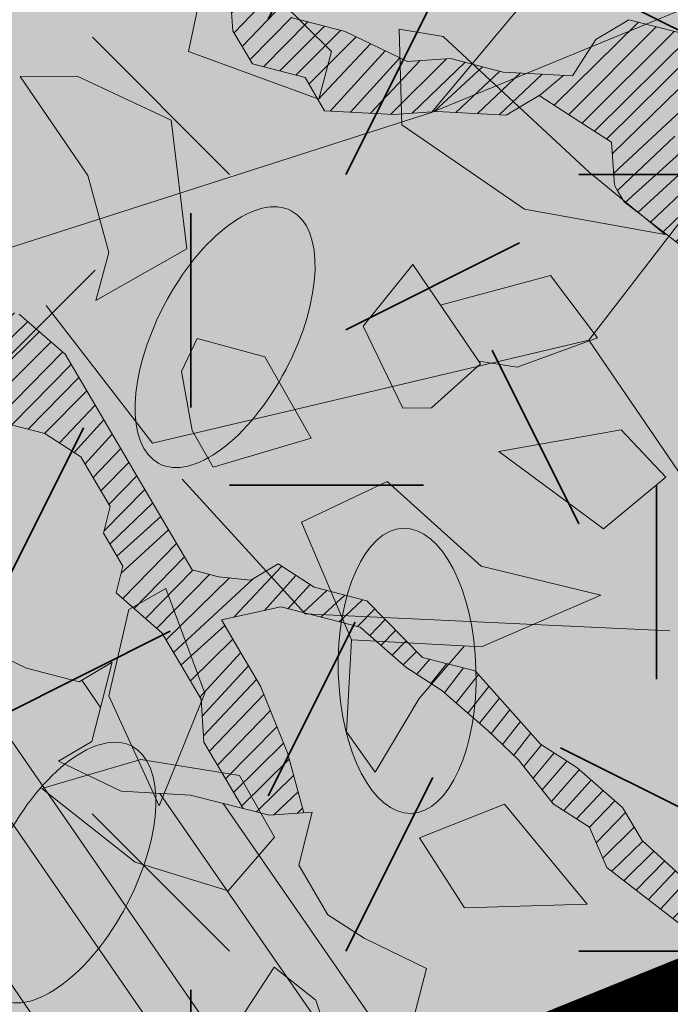
# Model space of a CAD drawing. Units: metres. Extents: x 1408927 to 1409331, y 5218507 to 5218651.
# Drawn here: x 1408968 to 1408969, y 5218632 to 5218633 of the extents above; entities that cross this region are included whole.
import ezdxf

# ---------------------------------------------------------------- set-up
doc = ezdxf.new("R2010")
doc.units = ezdxf.units.M
doc.header["$LTSCALE"] = 2
doc.layers.get('0').update_dxf_attribs({"lineweight": 9})
for name, color, linetype, lineweight in [('Compo-arbre', 3, 'Continuous', 9), ('Compo-bordure-T2', 7, 'Continuous', 9), ('Compo-hachure-enrobés', 7, 'Continuous', 35), ('Compo-végétation-hachures-Haie-massifs arbustif', 7, 'Continuous', 35)]:
    doc.layers.add(name, color=color, linetype=linetype, lineweight=lineweight)
doc.layers.add('Compo-arbre-ombre', color=7, linetype='Continuous', lineweight=9, transparency=0.8)
pattern_1 = [(224.6884901299329, (3531539.570837682, 13036609.79097645), (0.0167461858586218, -0.01692927687287604), [])]

# ---------------------------------------------------------------- blocks, each defined once
blk = doc.blocks.new('A$C4E85681A')
h = blk.add_hatch(color=1)
h.dxf.hatch_style = 1
edge = h.paths.add_edge_path()
edge.add_ellipse((2.586698151798146, 4.830798418712448), major_axis=(0.2279588134809372, 0.1145552497374027), ratio=0.4829147838084784, start_angle=0, end_angle=360, ccw=False)
h = blk.add_hatch(color=1)
h.dxf.hatch_style = 1
edge = h.paths.add_edge_path()
edge.add_ellipse((3.172524072928354, 4.430975398048759), major_axis=(0.2548754148957698, -0.01125383346897337), ratio=0.4829147838084785, start_angle=0, end_angle=360, ccw=False)
h = blk.add_hatch(color=1)
h.dxf.hatch_style = 1
edge = h.paths.add_edge_path()
edge.add_ellipse((2.184637713051075, 4.282633355319831), major_axis=(0.2548754148957698, -0.01125383346897337), ratio=0.4829147838084785, start_angle=0, end_angle=360, ccw=False)
at = {"color": 68}
for p, q in [((2.827654242800236, 5.299740390727038), (2.728883241317817, 5.089568653146671)), ((2.926749083631648, 5.103493745159085), (2.827654242800236, 5.299740390727038)), ((2.033600158752279, 4.994683723853541), (2.076994631534717, 5.102846066461098)), ((2.076994631534717, 5.102846066461098), (2.207825728580247, 5.040992750778514)), ((2.728883241317817, 5.089568653146671), (2.847732282445804, 4.977520238350735)), ((2.847732282445804, 4.977520238350735), (2.926749083631648, 5.103493745159085)), ((2.360677901365989, 4.87130093183805), (2.31695958923433, 5.087301777703487)), ((2.31695958923433, 5.087301777703487), (2.491508998411064, 4.932830408171867)), ((3.320213892815218, 5.056537039536579), (3.189382795769916, 4.932830408171867)), ((2.161840541004722, 4.813009848996899), (2.207825728580247, 5.040992750778514)), ((2.161840541004722, 4.813009848996899), (2.033600158752279, 4.994683723853541)), ((2.491508998411064, 4.932830408171867), (2.578621783325161, 4.716829562307339)), ((3.189382795769916, 4.932830408171867), (3.167361720029248, 4.840212354323285)), ((1.641106867616372, 4.747594300473338), (1.684501340398583, 4.917609958762569)), ((1.684501340398583, 4.917609958762569), (1.749916888921462, 4.670520535382366)), ((2.502843375630391, 4.904980224147494), (2.622340095456821, 4.87130093183805)), ((1.837353513184325, 4.763138589231403), (1.902769061707204, 4.886521381247348)), ((1.902769061707204, 4.886521381247348), (2.011579083012066, 4.778682877989468)), ((2.295262352843338, 4.654976246624756), (2.360677901365989, 4.87130093183805)), ((2.774868428893342, 4.855756643080895), (2.622340095456821, 4.87130093183805)), ((2.731473956110904, 4.778682877989468), (2.774868428893342, 4.855756643080895)), ((3.167361720029248, 4.840212354323285), (3.276495580683559, 4.824991904913986)), ((2.030685604610426, 4.711648132720711), (2.011579083012066, 4.778682877989468)), ((2.578621783325161, 4.716829562307339), (2.731473956110904, 4.778682877989468)), ((1.968184610229855, 4.608667219700237), (1.837353513184325, 4.763138589231403)), ((1.531973006962062, 4.407886823244553), (1.641106867616372, 4.747594300473338)), ((2.033600158752279, 4.716829562307339), (1.924466298098196, 4.531593454609265)), ((2.142410180057595, 4.670520535382366), (2.033600158752279, 4.716829562307339)), ((2.578621783325161, 4.716829562307339), (2.42609344988864, 4.546813904018109)), ((1.749916888921462, 4.670520535382366), (1.706522416139251, 4.407886823244553)), ((2.164431255798036, 4.624211508458302), (2.142410180057595, 4.670520535382366)), ((2.42609344988864, 4.546813904018109), (2.295262352843338, 4.654976246624756)), ((2.164431255798036, 4.624211508458302), (2.062098021475094, 4.498238001649952))]:
    blk.add_line(p, q, dxfattribs=at)
at = {"color": 32, "linetype": 'Continuous'}
for p, q in [((2.571801654524961, 4.622379399780129), (2.322558323401381, 5.225828160027504)), ((1.913372747705807, 4.873955221969936), (2.091308494791747, 5.175512995589543)), ((1.913372747705807, 4.873955221969936), (1.575161543039485, 4.949261362122797)), ((2.411526196944124, 4.245515486008571), (1.913372747705807, 4.873955221969936)), ((1.664129416582227, 4.446442930751346), (1.308257922410576, 4.773324893094014)), ((2.447179988963171, 4.320821626160523), (2.571801654524961, 4.622379399780129)), ((1.664129416582227, 4.446442930751346), (1.094668383306043, 4.59738842406523)), ((2.340551825915327, 3.717706078923129), (1.664129416582227, 4.446442930751346)), ((2.269244241877459, 3.968948688103865), (2.411526196944124, 4.245515486008571))]:
    blk.add_line(p, q, dxfattribs=at)
at = {"color": 68, "linetype": 'Continuous'}
for p, q in [((2.9569323699302, 4.742287622212189), (2.883358937427602, 4.638725018852256)), ((3.078888331415783, 4.707900039629294), (2.9569323699302, 4.742287622212189)), ((3.103279523713354, 4.535162415492323), (3.078888331415783, 4.707900039629294)), ((2.883358937427602, 4.638725018852256), (2.932541177633084, 4.466387250326534)), ((3.054497139118666, 4.328037208772457), (3.103279523713354, 4.535162415492323)), ((2.932541177633084, 4.466387250326534), (3.054497139118666, 4.328037208772457))]:
    blk.add_line(p, q, dxfattribs=at)
at = {"color": 60}
for p, q in [((2.062098021475094, 4.498238001649952), (1.924466298098196, 4.531593454609265)), ((1.749916888921462, 4.006649869682406), (1.728219652530015, 4.253739293062608)), ((2.070517844552342, 4.153672934183305), (1.874271198984388, 4.030290142168269)), ((1.874271198984388, 4.030290142168269), (1.874271198984388, 3.84505403446974)), ((1.91798951111582, 3.752435980621158), (2.02679953242091, 3.937672088318777)), ((1.874271198984388, 3.84505403446974), (1.91798951111582, 3.752435980621158))]:
    blk.add_line(p, q, dxfattribs=at)
at = {"color": 66}
for p, q in [((2.99378382889995, 4.531269615260044), (2.776487625638765, 4.520259077390165)), ((2.853885230079186, 4.366435386556532), (2.99378382889995, 4.531269615260044)), ((2.776487625638765, 4.520259077390165), (2.636589026818001, 4.37744592442732)), ((2.282956457576574, 4.498885680347939), (2.186128492189027, 4.361577796320034)), ((2.282956457576574, 4.498885680347939), (2.404072374148427, 4.361577796320034)), ((2.636589026818001, 4.37744592442732), (2.698766181849578, 4.33340377294644)), ((2.186128492189027, 4.361577796320034), (2.207825728580247, 4.238195004304998)), ((2.360677901365989, 4.300048319986672), (2.404072374148427, 4.361577796320034)), ((2.698766181849578, 4.33340377294644), (2.853885230079186, 4.366435386556532)), ((2.27324127710267, 4.238195004304998), (2.360677901365989, 4.300048319986672)), ((2.207825728580247, 4.238195004304998), (2.27324127710267, 4.238195004304998)), ((2.223046177988863, 4.045510591576658), (2.070517844552342, 4.153672934183305)), ((2.13593339307522, 4.030290142168269), (2.223046177988863, 4.045510591576658)), ((2.02679953242091, 3.937672088318777), (2.13593339307522, 4.030290142168269))]:
    blk.add_line(p, q, dxfattribs=at)
at = {"color": 62}
for p, q in [((1.553670243353281, 4.330813058153581), (1.531973006962062, 4.407886823244553)), ((1.706522416139251, 4.407886823244553), (1.553670243353281, 4.330813058153581)), ((1.728219652530015, 4.253739293062608), (1.641106867616372, 4.238195004304998)), ((1.641106867616372, 4.238195004304998), (1.597388555484713, 4.114812212289053)), ((1.553670243353281, 3.960340842757887), (1.749916888921462, 4.006649869682406))]:
    blk.add_line(p, q, dxfattribs=at)
at = {"color": 1, "extrusion": (0, 0, -1)}
blk.add_ellipse((2.586698151798146, 4.830798418712448), major_axis=(0.2279588134809358, 0.1145552497374019), ratio=0.4829147838084784, dxfattribs=at)
at = {"color": 1, "extrusion": (0, 0, -0.9999999999999998)}
for centre in [(3.172524072928354, 4.430975398048759), (2.184637713051075, 4.282633355319831)]:
    blk.add_ellipse(centre, major_axis=(0.2548754148957629, -0.01125383346897317), ratio=0.4829147838084785, dxfattribs=at)

msp = doc.modelspace()

# ---------------------------------------------------------------- hatches: boundary and pattern name
at = {"layer": 'Compo-arbre', "true_color": 0x946716}
h = msp.add_hatch(dxfattribs=at)
h.set_pattern_fill('ANSI31', color=44, scale=0.005, angle=-180.3115098700671, style=0)
h.set_pattern_definition(pattern_1)
h.paths.add_polyline_path([(1408968.380867285, 5218633.153120702), (1408968.487973936, 5218633.147381175), (1408968.554342455, 5218633.152112252), (1408968.661442582, 5218633.146372386), (1408968.712700549, 5218633.176780842), (1408968.768521231, 5218633.140682242), (1408968.824368469, 5218633.104536809), (1408968.828931186, 5218633.038029755), (1408968.833975678, 5218633.029453208), (1408968.844035222, 5218633.012352036), (1408968.970779182, 5218632.91447967), (1408969.000974529, 5218632.863182275), (1408969.056823206, 5218632.827034295), (1408969.090251922, 5218632.788603298), (1408969.142832703, 5218632.739637965), (1408969.198671204, 5218632.703484208), (1408969.243942588, 5218632.626558483), (1408969.314871821, 5218632.564786071), (1408969.33044556, 5218632.59707079), (1408969.29523451, 5218632.656918912), (1408969.24993426, 5218632.73389555), (1408969.194115027, 5218632.7699916), (1408969.123185211, 5218632.831765037), (1408969.09296609, 5218632.883116221), (1408969.047699796, 5218632.960044838), (1408968.991857072, 5218632.996194176), (1408968.976775944, 5218633.021819626), (1408968.931475116, 5218633.098797283), (1408968.916365989, 5218633.124472113), (1408968.952542825, 5218633.180506014), (1408968.978176899, 5218633.195713133), (1408969.070172975, 5218633.215650981), (1408969.141097699, 5218633.153874664), (1408969.19694638, 5218633.117726685), (1408969.2783946, 5218633.096834859), (1408969.310314515, 5218633.076169622), (1408969.314576528, 5218633.15287165), (1408969.284389111, 5218633.204175395), (1408969.162170496, 5218633.235586287), (1408969.080722277, 5218633.256478111), (1408968.973610538, 5218633.262214752), (1408968.932876073, 5218633.272690787), (1408968.851394759, 5218633.293629107), (1408968.800136796, 5218633.263220655), (1408968.763958514, 5218633.207189295), (1408968.656886397, 5218633.212879782), (1408968.575403649, 5218633.233820647), (1408968.509036551, 5218633.229087024), (1408968.412482849, 5218633.275659111), (1408968.331001537, 5218633.296597436), (1408968.28570071, 5218633.37357509), (1408968.225320197, 5218633.476175651), (1408968.342945252, 5218633.511317727), (1408968.419837295, 5218633.556933296), (1408968.526943943, 5218633.55119377), (1408968.578202159, 5218633.581602204), (1408968.603858892, 5218633.59675707), (1408968.624931692, 5218633.67846869), (1408968.768197361, 5218633.728818223), (1408969.018916225, 5218633.816889655), (1408968.947638422, 5218633.835204203), (1408968.917451841, 5218633.88650653), (1408968.763634645, 5218633.795325276), (1408968.646004491, 5218633.760180312), (1408968.569083011, 5218633.714616671), (1408968.5072721, 5218633.643375653), (1408968.364012953, 5218633.593026458), (1408968.272015447, 5218633.573091156), (1408968.220757482, 5218633.542682705), (1408968.175458097, 5218633.619657814), (1408968.089414069, 5218633.707103186), (1408968.044113242, 5218633.784080844), (1408967.973160527, 5218633.845906541), (1408967.932450413, 5218633.856327764), (1408967.982307418, 5218633.712842719), (1408968.057798505, 5218633.584564776), (1408968.072912722, 5218633.558892835), (1408968.143842532, 5218633.497119402), (1408968.158951661, 5218633.471444572), (1408968.219333617, 5218633.368841466), (1408968.234447835, 5218633.343169523), (1408968.239004017, 5218633.276662129), (1408968.269199366, 5218633.225364734), (1408968.35067703, 5218633.204420981)])
at = {"layer": 'Compo-arbre'}
h = msp.add_hatch(dxfattribs=at)
h.set_pattern_fill('ANSI32', color=92, scale=0.015, angle=-100.3115098700671, style=0)
h.set_pattern_definition([(304.6884901299329, (1408967.817476576, 5218633.799503508), (0.1762202499706799, 0.1219683202988428), []), (304.6884901299329, (1408967.799392592, 5218633.700107275), (0.1762202499706799, 0.1219683202988428), [])])
edge = h.paths.add_edge_path()
edge.add_line((1408965.905906201, 5218633.070104113), (1408965.844125835, 5218632.998880415))
edge.add_line((1408965.844125835, 5218632.998880415), (1408965.833588163, 5218632.958056512))
edge.add_line((1408965.833588163, 5218632.958056512), (1408965.863812952, 5218632.906707192))
edge.add_line((1408965.863812952, 5218632.906707192), (1408965.919637282, 5218632.870614025))
edge.add_line((1408965.919637282, 5218632.870614025), (1408965.842770696, 5218632.82501289))
edge.add_line((1408965.842770696, 5218632.82501289), (1408965.898595026, 5218632.788919723))
edge.add_line((1408965.898595026, 5218632.788919723), (1408965.888057354, 5218632.74809582))
edge.add_line((1408965.888057354, 5218632.74809582), (1408965.943906035, 5218632.71194784))
edge.add_line((1408965.943906035, 5218632.71194784), (1408965.933368362, 5218632.671123936))
edge.add_line((1408965.933368362, 5218632.671123936), (1408965.9635968, 5218632.619780048))
edge.add_line((1408965.9635968, 5218632.619780048), (1408965.912331198, 5218632.589432521))
edge.add_line((1408965.912331198, 5218632.589432521), (1408965.871621086, 5218632.599853743))
edge.add_line((1408965.871621086, 5218632.599853743), (1408965.830882976, 5218632.610324347))
edge.add_line((1408965.830882976, 5218632.610324347), (1408965.820354042, 5218632.569508762))
edge.add_line((1408965.820354042, 5218632.569508762), (1408965.84004625, 5218632.477338425))
edge.add_line((1408965.840046249, 5218632.477338425), (1408965.814422357, 5218632.462137084))
edge.add_line((1408965.814422357, 5218632.462137084), (1408965.788808647, 5218632.446941516))
edge.add_line((1408965.788808647, 5218632.446941516), (1408965.819009085, 5218632.39564701))
edge.add_line((1408965.819009085, 5218632.39564701), (1408965.834095304, 5218632.370024446))
edge.add_line((1408965.834095304, 5218632.370024446), (1408965.813047958, 5218632.288327258))
edge.add_line((1408965.813047958, 5218632.288327258), (1408965.879406313, 5218632.293052563))
edge.add_line((1408965.879406313, 5218632.293052563), (1408965.909606751, 5218632.241758055))
edge.add_line((1408965.909606751, 5218632.241758055), (1408965.92472097, 5218632.216086111))
edge.add_line((1408965.92472097, 5218632.216086111), (1408965.929302606, 5218632.149593149))
edge.add_line((1408965.929302606, 5218632.149593149), (1408965.959499397, 5218632.09829321))
edge.add_line((1408965.959499397, 5218632.09829321), (1408965.989699834, 5218632.046998704))
edge.add_line((1408965.989699834, 5218632.046998704), (1408966.040937437, 5218632.077395612))
edge.add_line((1408966.040937437, 5218632.077395612), (1408966.0363558, 5218632.143888573))
edge.add_line((1408966.0363558, 5218632.143888573), (1408966.077093911, 5218632.13341797))
edge.add_line((1408966.077093911, 5218632.13341797), (1408966.143445732, 5218632.138142933))
edge.add_line((1408966.143445732, 5218632.138142933), (1408966.173642522, 5218632.086842993))
edge.add_line((1408966.173642522, 5218632.086842993), (1408966.20384296, 5218632.035548487))
edge.add_line((1408966.20384296, 5218632.035548487), (1408966.234043398, 5218631.98425398))
edge.add_line((1408966.234043398, 5218631.98425398), (1408966.274776418, 5218631.97378049))
edge.add_line((1408966.274776418, 5218631.97378049), (1408966.330592009, 5218631.937679005))
edge.add_line((1408966.330592009, 5218631.937679005), (1408966.360792447, 5218631.886384496))
edge.add_line((1408966.360792447, 5218631.886384496), (1408966.324641064, 5218631.830365026))
edge.add_line((1408966.324641064, 5218631.830365026), (1408966.299022263, 5218631.815166572))
edge.add_line((1408966.299022263, 5218631.815166572), (1408966.262898879, 5218631.75909772))
edge.add_line((1408966.262898879, 5218631.75909772), (1408966.277985098, 5218631.733475156))
edge.add_line((1408966.277985098, 5218631.733475156), (1408966.348918556, 5218631.671707159))
edge.add_line((1408966.348918556, 5218631.671707159), (1408966.385071382, 5218631.727724086))
edge.add_line((1408966.385071382, 5218631.727724086), (1408966.380488302, 5218631.794219593))
edge.add_line((1408966.380488302, 5218631.794219593), (1408966.477036913, 5218631.747644617))
edge.add_line((1408966.477036913, 5218631.747644617), (1408966.487546587, 5218631.788517901))
edge.add_line((1408966.487546587, 5218631.788517901), (1408966.498074078, 5218631.829336032))
edge.add_line((1408966.498074078, 5218631.829336032), (1408966.508611751, 5218631.870159935))
edge.add_line((1408966.508611751, 5218631.870159935), (1408966.519121424, 5218631.911033221))
edge.add_line((1408966.519121424, 5218631.911033221), (1408966.555272807, 5218631.967052691))
edge.add_line((1408966.555272807, 5218631.967052691), (1408966.606510409, 5218631.9974496))
edge.add_line((1408966.606510409, 5218631.9974496), (1408966.64724852, 5218631.986978996))
edge.add_line((1408966.64724852, 5218631.986978996), (1408966.666935637, 5218631.894805772))
edge.add_line((1408966.666935637, 5218631.894805772), (1408966.656408146, 5218631.853987641))
edge.add_line((1408966.656408146, 5218631.853987641), (1408966.620245138, 5218631.797964943))
edge.add_line((1408966.620245138, 5218631.797964943), (1408966.660984692, 5218631.787491794))
edge.add_line((1408966.660984692, 5218631.787491794), (1408966.712222294, 5218631.817888702))
edge.add_line((1408966.712222294, 5218631.817888702), (1408966.768041534, 5218631.781792648))
edge.add_line((1408966.768041534, 5218631.781792648), (1408966.783150661, 5218631.756117817))
edge.add_line((1408966.783150661, 5218631.756117817), (1408966.838970766, 5218631.720020237))
edge.add_line((1408966.838970766, 5218631.720020237), (1408966.884286, 5218631.643052767))
edge.add_line((1408966.884286, 5218631.643052767), (1408966.817929088, 5218631.638324916))
edge.add_line((1408966.817929088, 5218631.638324916), (1408966.756153236, 5218631.567105124))
edge.add_line((1408966.756153236, 5218631.567105124), (1408966.760740541, 5218631.500614031))
edge.add_line((1408966.760740541, 5218631.500614031), (1408966.775826183, 5218631.474992487))
edge.add_line((1408966.775826183, 5218631.474992487), (1408966.84217349, 5218631.479713545))
edge.add_line((1408966.84217349, 5218631.479713545), (1408966.882907087, 5218631.469239037))
edge.add_line((1408966.882907087, 5218631.469239037), (1408966.913102723, 5218631.417941133))
edge.add_line((1408966.913102723, 5218631.417941133), (1408966.92360644, 5218631.45881306))
edge.add_line((1408966.923606439, 5218631.45881306), (1408966.934144689, 5218631.499635946))
edge.add_line((1408966.934144689, 5218631.499635946), (1408966.97029127, 5218631.555652021))
edge.add_line((1408966.97029127, 5218631.555652021), (1408966.955181277, 5218631.581328378))
edge.add_line((1408966.955181277, 5218631.581328378), (1408967.047181341, 5218631.601199871))
edge.add_line((1408967.047181341, 5218631.601199871), (1408967.072805233, 5218631.61640121))
edge.add_line((1408967.072805233, 5218631.61640121), (1408967.12862505, 5218631.580304138))
edge.add_line((1408967.12862505, 5218631.580304138), (1408967.158820685, 5218631.529006237))
edge.add_line((1408967.158820685, 5218631.529006237), (1408967.107577992, 5218631.498606442))
edge.add_line((1408967.107577992, 5218631.498606442), (1408967.112130764, 5218631.43216439))
edge.add_line((1408967.112130764, 5218631.43216439), (1408967.17847836, 5218631.43688494))
edge.add_line((1408967.17847836, 5218631.43688494), (1408967.193593156, 5218631.411211978))
edge.add_line((1408967.193593156, 5218631.411211978), (1408967.249412395, 5218631.375115924))
edge.add_line((1408967.249412395, 5218631.375115924), (1408967.315765082, 5218631.37983936))
edge.add_line((1408967.315765082, 5218631.37983936), (1408967.300649997, 5218631.405512832))
edge.add_line((1408967.300649997, 5218631.405512832), (1408967.311188247, 5218631.446335718))
edge.add_line((1408967.311188247, 5218631.446335718), (1408967.362425849, 5218631.476732625))
edge.add_line((1408967.362425849, 5218631.476732625), (1408967.388078606, 5218631.491883057))
edge.add_line((1408967.388078606, 5218631.491883057), (1408967.469511556, 5218631.470982572))
edge.add_line((1408967.469511556, 5218631.470982572), (1408967.505668607, 5218631.52700391))
edge.add_line((1408967.505668607, 5218631.52700391), (1408967.516206569, 5218631.567827307))
edge.add_line((1408967.516206569, 5218631.567827307), (1408967.572026385, 5218631.531730234))
edge.add_line((1408967.572026385, 5218631.531730234), (1408967.591684059, 5218631.439608938))
edge.add_line((1408967.591684059, 5218631.439608938), (1408967.525331373, 5218631.434885501))
edge.add_line((1408967.525331373, 5218631.434885501), (1408967.570641804, 5218631.357914636))
edge.add_line((1408967.570641804, 5218631.357914636), (1408967.575213259, 5218631.291415901))
edge.add_line((1408967.575213259, 5218631.291415901), (1408967.626455952, 5218631.321815696))
edge.add_line((1408967.626455952, 5218631.321815696), (1408967.667184747, 5218631.311337791))
edge.add_line((1408967.667184747, 5218631.311337791), (1408967.70789457, 5218631.300917079))
edge.add_line((1408967.70789457, 5218631.300917079), (1408967.703346889, 5218631.367362018))
edge.add_line((1408967.703346889, 5218631.367362018), (1408967.688226714, 5218631.393032603))
edge.add_line((1408967.688226714, 5218631.393032603), (1408967.724393658, 5218631.449060225))
edge.add_line((1408967.724393658, 5218631.449060225), (1408967.765122164, 5218631.438582829))
edge.add_line((1408967.765122164, 5218631.438582829), (1408967.831479653, 5218631.443309662))
edge.add_line((1408967.831479653, 5218631.443309662), (1408967.861675289, 5218631.392011759))
edge.add_line((1408967.861675289, 5218631.392011759), (1408967.814980276, 5218631.295167025))
edge.add_line((1408967.814980276, 5218631.295167025), (1408967.870789911, 5218631.259064181))
edge.add_line((1408967.870789911, 5218631.259064181), (1408967.92206656, 5218631.289415954))
edge.add_line((1408967.92206656, 5218631.289415954), (1408967.906956856, 5218631.315091802))
edge.add_line((1408967.906956856, 5218631.315091802), (1408967.958223034, 5218631.345438311))
edge.add_line((1408967.958223034, 5218631.345438311), (1408967.968732708, 5218631.386311596))
edge.add_line((1408967.968732708, 5218631.386311596), (1408967.97927038, 5218631.427135499))
edge.add_line((1408967.979270381, 5218631.427135499), (1408967.989808053, 5218631.467959403))
edge.add_line((1408967.989808053, 5218631.467959403), (1408968.025965104, 5218631.523980741))
edge.add_line((1408968.025965104, 5218631.523980741), (1408968.117946774, 5218631.543908405))
edge.add_line((1408968.117946774, 5218631.543908405), (1408968.133027325, 5218631.518283974))
edge.add_line((1408968.133027325, 5218631.518283974), (1408968.16322325, 5218631.466985562))
edge.add_line((1408968.16322325, 5218631.466985562), (1408968.127061108, 5218631.410961337))
edge.add_line((1408968.127061108, 5218631.410961337), (1408968.116552012, 5218631.370087033))
edge.add_line((1408968.116552012, 5218631.370087033), (1408968.157257032, 5218631.359662926))
edge.add_line((1408968.157257032, 5218631.359662926), (1408968.213105136, 5218631.323515963))
edge.add_line((1408968.213105136, 5218631.323515963), (1408968.26434783, 5218631.353915757))
edge.add_line((1408968.26434783, 5218631.353915757), (1408968.330700228, 5218631.358639703))
edge.add_line((1408968.330700228, 5218631.358639703), (1408968.341242991, 5218631.399466494))
edge.add_line((1408968.341242991, 5218631.399466494), (1408968.351752665, 5218631.440339778))
edge.add_line((1408968.351752665, 5218631.440339778), (1408968.418109577, 5218631.445067628))
edge.add_line((1408968.418109577, 5218631.445067628), (1408968.454266628, 5218631.501088968))
edge.add_line((1408968.454266628, 5218631.501088968), (1408968.520629497, 5218631.505818177))
edge.add_line((1408968.520629497, 5218631.505818177), (1408968.546248298, 5218631.521016631))
edge.add_line((1408968.546248298, 5218631.521016631), (1408968.602096402, 5218631.484869671))
edge.add_line((1408968.602096402, 5218631.484869671), (1408968.617177242, 5218631.459244729))
edge.add_line((1408968.617177242, 5218631.459244729), (1408968.647372877, 5218631.407946828))
edge.add_line((1408968.647372877, 5218631.407946828), (1408968.713725276, 5218631.412670773))
edge.add_line((1408968.713725276, 5218631.412670773), (1408968.764978151, 5218631.44307634))
edge.add_line((1408968.764978151, 5218631.44307634), (1408968.780087856, 5218631.417400492))
edge.add_line((1408968.780087856, 5218631.417400492), (1408968.846440542, 5218631.422123929))
edge.add_line((1408968.846440542, 5218631.422123929), (1408968.887178653, 5218631.411653325))
edge.add_line((1408968.887178653, 5218631.411653325), (1408968.867497494, 5218631.503827907))
edge.add_line((1408968.867497494, 5218631.503827907), (1408968.893149962, 5218631.518978848))
edge.add_line((1408968.893149962, 5218631.518978848), (1408968.948964687, 5218631.48287889))
edge.add_line((1408968.948964687, 5218631.48287889), (1408969.015327556, 5218631.487608099))
edge.add_line((1408969.015327556, 5218631.487608099), (1408969.056060576, 5218631.477134611))
edge.add_line((1408969.056060576, 5218631.477134611), (1408969.010760615, 5218631.554110739))
edge.add_line((1408969.010760615, 5218631.554110739), (1408969.036379416, 5218631.569309194))
edge.add_line((1408969.036379416, 5218631.569309194), (1408969.117851701, 5218631.548363063))
edge.add_line((1408969.117851701, 5218631.548363063), (1408969.143475593, 5218631.563564404))
edge.add_line((1408969.143475593, 5218631.563564404), (1408969.128365888, 5218631.589240252))
edge.add_line((1408969.128365888, 5218631.589240252), (1408969.138908651, 5218631.630067043))
edge.add_line((1408969.138908651, 5218631.630067043), (1408969.149457083, 5218631.670895701))
edge.add_line((1408969.149457083, 5218631.670895701), (1408969.267062645, 5218631.706024705))
edge.add_line((1408969.267062645, 5218631.706024705), (1408969.251976426, 5218631.731647268))
edge.add_line((1408969.251976426, 5218631.731647268), (1408969.196137926, 5218631.76780102))
edge.add_line((1408969.196137926, 5218631.76780102), (1408969.181057374, 5218631.793425452))
edge.add_line((1408969.181057374, 5218631.793425452), (1408969.247415152, 5218631.798151776))
edge.add_line((1408969.247415152, 5218631.798151776), (1408969.298668027, 5218631.828557342))
edge.add_line((1408969.298668027, 5218631.828557342), (1408969.334839774, 5218631.884588361))
edge.add_line((1408969.334839774, 5218631.884588361), (1408969.386121514, 5218631.914943019))
edge.add_line((1408969.386121514, 5218631.914943019), (1408969.279020535, 5218631.920684413))
edge.add_line((1408969.279020535, 5218631.920684413), (1408969.238286649, 5218631.931159431))
edge.add_line((1408969.238286649, 5218631.931159431), (1408969.156848031, 5218631.952058048))
edge.add_line((1408969.156848032, 5218631.952058048), (1408969.161404791, 5218631.885549636))
edge.add_line((1408969.161404791, 5218631.885549636), (1408969.125237558, 5218631.829522523))
edge.add_line((1408969.125237558, 5218631.829522523), (1408969.058880646, 5218631.824794672))
edge.add_line((1408969.058880646, 5218631.824794672), (1408969.048337306, 5218631.783968902))
edge.add_line((1408969.048337306, 5218631.783968902), (1408969.027280355, 5218631.702264922))
edge.add_line((1408969.027280355, 5218631.702264922), (1408969.016731923, 5218631.661436263))
edge.add_line((1408969.016731923, 5218631.661436263), (1408968.950374146, 5218631.65670994))
edge.add_line((1408968.950374146, 5218631.65670994), (1408968.879445201, 5218631.718481843))
edge.add_line((1408968.879445201, 5218631.718481843), (1408968.828197417, 5218631.688079162))
edge.add_line((1408968.828197417, 5218631.688079162), (1408968.832764358, 5218631.621576522))
edge.add_line((1408968.832764358, 5218631.621576522), (1408968.822221018, 5218631.58075075))
edge.add_line((1408968.822221018, 5218631.58075075), (1408968.75586324, 5218631.576024427))
edge.add_line((1408968.75586324, 5218631.576024427), (1408968.725672984, 5218631.627324707))
edge.add_line((1408968.725672984, 5218631.627324707), (1408968.706025491, 5218631.719451778))
edge.add_line((1408968.706025491, 5218631.719451778), (1408968.65017681, 5218631.755599758))
edge.add_line((1408968.65017681, 5218631.755599758), (1408968.614015245, 5218631.699574513))
edge.add_line((1408968.614015245, 5218631.699574513), (1408968.547652665, 5218631.694844795))
edge.add_line((1408968.547652665, 5218631.694844795), (1408968.51745703, 5218631.746142698))
edge.add_line((1408968.517457029, 5218631.746142698), (1408968.538548513, 5218631.827797636))
edge.add_line((1408968.538548513, 5218631.827797636), (1408968.44198972, 5218631.874366839))
edge.add_line((1408968.44198972, 5218631.874366839), (1408968.386146707, 5218631.910516688))
edge.add_line((1408968.386146707, 5218631.910516688), (1408968.340870231, 5218631.987439531))
edge.add_line((1408968.340870231, 5218631.987439531), (1408968.361927182, 5218632.069143509))
edge.add_line((1408968.361927182, 5218632.069143509), (1408968.29557027, 5218632.064415659))
edge.add_line((1408968.29557027, 5218632.064415659), (1408968.173392676, 5218632.095786408))
edge.add_line((1408968.173392676, 5218632.095786408), (1408968.066296788, 5218632.101530689))
edge.add_line((1408968.066296788, 5218632.101530689), (1408967.969738861, 5218632.148098364))
edge.add_line((1408967.969738861, 5218632.148098364), (1408968.021020312, 5218632.178453531))
edge.add_line((1408968.021020312, 5218632.178453531), (1408968.052620604, 5218632.300983284))
edge.add_line((1408968.052620604, 5218632.300983284), (1408968.001339152, 5218632.270628114))
edge.add_line((1408968.001339152, 5218632.270628114), (1408967.919895444, 5218632.291523846))
edge.add_line((1408967.919895444, 5218632.291523846), (1408967.82334741, 5218632.338097802))
edge.add_line((1408967.82334741, 5218632.338097802), (1408967.772065092, 5218632.307744162))
edge.add_line((1408967.772065092, 5218632.307744162), (1408967.726788617, 5218632.384667005))
edge.add_line((1408967.726788617, 5218632.384667005), (1408967.649888941, 5218632.339112364))
edge.add_line((1408967.649888941, 5218632.339112364), (1408967.594074793, 5218632.375211304))
edge.add_line((1408967.594074793, 5218632.375211304), (1408967.563878003, 5218632.426511244))
edge.add_line((1408967.563878003, 5218632.426511244), (1408967.527711347, 5218632.370483113))
edge.add_line((1408967.527711347, 5218632.370483113), (1408967.491549782, 5218632.314457868))
edge.add_line((1408967.491549782, 5218632.314457868), (1408967.435730543, 5218632.350553921))
edge.add_line((1408967.435730543, 5218632.350553921), (1408967.405505754, 5218632.401903242))
edge.add_line((1408967.405505754, 5218632.401903242), (1408967.400962298, 5218632.468352594))
edge.add_line((1408967.400962298, 5218632.468352594), (1408967.360224187, 5218632.478823198))
edge.add_line((1408967.360224187, 5218632.478823198), (1408967.293872367, 5218632.474098234))
edge.add_line((1408967.293872367, 5218632.474098234), (1408967.257704268, 5218632.418072649))
edge.add_line((1408967.257704268, 5218632.418072649), (1408967.206456484, 5218632.387669969))
edge.add_line((1408967.206456484, 5218632.387669969), (1408967.11447568, 5218632.367740778))
edge.add_line((1408967.11447568, 5218632.367740778), (1408967.063203544, 5218632.33739291))
edge.add_line((1408967.063203544, 5218632.33739291), (1408966.996851723, 5218632.332667946))
edge.add_line((1408966.996851723, 5218632.332667946), (1408966.977188958, 5218632.424786356))
edge.add_line((1408966.977188958, 5218632.424786356), (1408966.987703722, 5218632.465662528))
edge.add_line((1408966.987703722, 5218632.465662528), (1408966.942422156, 5218632.542582484))
edge.add_line((1408966.942422156, 5218632.542582484), (1408966.937849257, 5218632.609083764))
edge.add_line((1408966.937849257, 5218632.609083764), (1408966.918158493, 5218632.701251557))
edge.add_line((1408966.918158493, 5218632.701251557), (1408966.862344345, 5218632.737350496))
edge.add_line((1408966.862344345, 5218632.737350496), (1408966.811067119, 5218632.706999741))
edge.add_line((1408966.811067119, 5218632.706999741), (1408966.744710207, 5218632.702271891))
edge.add_line((1408966.744710207, 5218632.702271891), (1408966.678381294, 5218632.69749466))
edge.add_line((1408966.678381294, 5218632.69749466), (1408966.65272796, 5218632.682345246))
edge.add_line((1408966.65272796, 5218632.682345246), (1408966.560747156, 5218632.662416055))
edge.add_line((1408966.560747156, 5218632.662416055), (1408966.530551808, 5218632.713713448))
edge.add_line((1408966.530551808, 5218632.713713448), (1408966.504927916, 5218632.698512107))
edge.add_line((1408966.504927916, 5218632.698512107), (1408966.438569562, 5218632.693786804))
edge.add_line((1408966.438569562, 5218632.693786804), (1408966.37221265, 5218632.689058953))
edge.add_line((1408966.37221265, 5218632.689058953), (1408966.30128284, 5218632.750832382))
edge.add_line((1408966.30128284, 5218632.750832382), (1408966.277043528, 5218632.90944664))
edge.add_line((1408966.277043528, 5218632.90944664), (1408966.215263163, 5218632.838222941))
edge.add_line((1408966.215263163, 5218632.838222941), (1408966.159414481, 5218632.874370921))
edge.add_line((1408966.159414481, 5218632.874370921), (1408966.11870946, 5218632.884795031))
edge.add_line((1408966.11870946, 5218632.884795031), (1408966.07797135, 5218632.895265635))
edge.add_line((1408966.07797135, 5218632.895265635), (1408966.011612995, 5218632.890540329))
edge.add_line((1408966.011612995, 5218632.890540329), (1408966.03265525, 5218632.972234631))
edge.add_line((1408966.03265525, 5218632.972234631), (1408966.002459903, 5218633.023532026))
edge.add_line((1408966.002459903, 5218633.023532026), (1408965.946611222, 5218633.059680006))
at = {"layer": 'Compo-arbre', "true_color": 0x946716}
h = msp.add_hatch(dxfattribs=at)
h.set_pattern_fill('ANSI31', color=44, scale=0.005, angle=-180.3115098700671, style=0)
h.set_pattern_definition(pattern_1)
h.paths.add_polyline_path([(1408967.681484142, 5218632.461639228), (1408967.696565271, 5218632.436013781), (1408967.701144716, 5218632.369475801), (1408967.726788617, 5218632.384667004), (1408967.772065093, 5218632.307744163), (1408967.82334741, 5218632.338097802), (1408967.762927273, 5218632.440744517), (1408967.758355818, 5218632.50724325), (1408967.794527565, 5218632.56327427), (1408967.815585093, 5218632.64497723), (1408967.826127857, 5218632.685804019), (1408967.866860876, 5218632.675330528), (1408967.948305449, 5218632.654433271), (1408968.00412469, 5218632.61833722), (1408968.049424073, 5218632.541362108), (1408968.038915844, 5218632.50048628), (1408968.069106099, 5218632.449185997), (1408968.058563336, 5218632.408359206), (1408968.129492282, 5218632.346587303), (1408968.159682825, 5218632.295286515), (1408968.189878749, 5218632.243988104), (1408968.194445114, 5218632.177486484), (1408968.25483951, 5218632.074873832), (1408968.295570271, 5218632.064415659), (1408968.348649471, 5218632.06819749), (1408968.323525728, 5218632.161064809), (1408968.281864644, 5218632.263920183), (1408968.251674388, 5218632.315220461), (1408968.22147904, 5218632.366517853), (1408968.313464936, 5218632.386449934), (1408968.354198821, 5218632.375974914), (1408968.435671108, 5218632.355028784), (1408968.506595252, 5218632.293253482), (1408968.562414489, 5218632.257157433), (1408968.633349375, 5218632.195386897), (1408968.68064079, 5218632.150149994), (1408968.734463784, 5218632.082311316), (1408968.790278512, 5218632.046211356), (1408968.817457321, 5218631.983717832), (1408968.953832808, 5218631.878053988), (1408969.032357527, 5218631.721965076), (1408969.047231141, 5218631.779676827), (1408968.986217867, 5218631.896280904), (1408968.942454851, 5218631.961279615), (1408968.871721643, 5218632.025316645), (1408968.841531387, 5218632.076616924), (1408968.770636116, 5218632.13834131), (1408968.714787426, 5218632.17448929), (1408968.613667364, 5218632.287563002), (1408968.532224229, 5218632.308457715), (1408968.44618529, 5218632.395905976), (1408968.364742164, 5218632.416800685), (1408968.30889348, 5218632.452948666), (1408968.267107947, 5218632.427843749), (1408968.216907001, 5218632.433017609), (1408968.176173124, 5218632.443492624), (1408968.130901738, 5218632.520418354), (1408968.070486692, 5218632.623067955), (1408968.010101089, 5218632.725665629), (1408967.979910832, 5218632.776965911), (1408967.908975931, 5218632.838736451), (1408967.82750336, 5218632.85968309), (1408967.787740049, 5218632.905287789), (1408967.756148143, 5218632.944287943), (1408967.660016199, 5218632.968023177), (1408967.664582563, 5218632.901521557), (1408967.654069241, 5218632.86064284), (1408967.709888481, 5218632.824546786), (1408967.765707719, 5218632.788450734), (1408967.795932509, 5218632.737101415), (1408967.785389746, 5218632.696274622), (1408967.749221645, 5218632.640249037), (1408967.687431099, 5218632.569019566), (1408967.676917778, 5218632.528140849)])
at = {"layer": 'Compo-arbre-ombre', "linetype": 'Continuous'}
h = msp.add_hatch(color=7, dxfattribs=at)
h.dxf.hatch_style = 1
h.paths.add_polyline_path([(1408970.206563195, 5218633.36773143), (1408967.988243406, 5218636.136647144), (1408967.855669945, 5218636.143160061), (1408967.621846957, 5218636.131673074), (1408967.390275812, 5218636.09732274), (1408967.163186667, 5218636.04043987), (1408966.942766514, 5218635.961572278), (1408966.73113812, 5218635.861479503), (1408966.530339583, 5218635.741125491), (1408966.342304701, 5218635.601669318), (1408966.168844354, 5218635.444454024), (1408966.01162906, 5218635.270993677), (1408965.872172887, 5218635.082958796), (1408965.751818876, 5218634.882160258), (1408965.6517261, 5218634.670531865), (1408965.572858508, 5218634.450111711), (1408965.515975639, 5218634.223022567), (1408965.481625304, 5218633.991451421), (1408965.470138317, 5218633.757628432), (1408965.481625304, 5218633.523805444), (1408965.515975639, 5218633.2922343), (1408965.572858508, 5218633.065145154), (1408965.6517261, 5218632.844725002), (1408965.751818876, 5218632.633096607), (1408965.872172888, 5218632.43229807), (1408966.01162906, 5218632.244263188), (1408966.168844355, 5218632.070802841), (1408966.342304702, 5218631.913587547), (1408966.530339584, 5218631.774131374), (1408966.731138121, 5218631.653777363), (1408966.942766515, 5218631.553684587), (1408967.163186667, 5218631.474816995), (1408967.390275813, 5218631.417934125), (1408967.621846958, 5218631.383583791), (1408967.855669946, 5218631.372096804), (1408968.089492935, 5218631.383583791), (1408968.32106408, 5218631.417934125), (1408968.548153225, 5218631.474816995), (1408968.768573378, 5218631.553684587), (1408968.980201771, 5218631.653777362), (1408969.181000309, 5218631.774131374), (1408969.36903519, 5218631.913587547), (1408969.542495538, 5218632.070802841), (1408969.699710832, 5218632.244263188), (1408969.839167004, 5218632.432298069), (1408969.959521016, 5218632.633096606), (1408970.059613792, 5218632.844725), (1408970.138481384, 5218633.065145154), (1408970.195364253, 5218633.292234298)])
h = msp.add_hatch(color=7, dxfattribs=at)
h.dxf.hatch_style = 1
h.paths.add_polyline_path([(1408967.758338902, 5218636.057120043), (1408967.486092232, 5218636.005904472), (1408967.222203846, 5218635.932486575), (1408966.969215122, 5218635.837573397), (1408966.729562485, 5218635.72207901), (1408966.505553935, 5218635.587115687), (1408966.299346783, 5218635.433983196), (1408966.11292691, 5218635.264156289), (1408965.948089663, 5218635.079270497), (1408965.806422494, 5218634.881106359), (1408965.689289744, 5218634.67157231), (1408965.597819467, 5218634.452686286), (1408965.532892568, 5218634.226556267), (1408965.49513433, 5218633.995360015), (1408965.484908386, 5218633.76132407), (1408965.502313217, 5218633.526702334), (1408965.547181205, 5218633.293754335), (1408965.619080244, 5218633.064723497), (1408965.717317915, 5218632.841815509), (1408965.840948128, 5218632.627177096), (1408965.988780258, 5218632.422875345), (1408966.159390599, 5218632.230877785), (1408966.351136085, 5218632.053033475), (1408966.562170105, 5218631.891055138), (1408966.790460274, 5218631.746502717), (1408967.033808045, 5218631.620768338), (1408967.289869829, 5218631.515062884), (1408967.556179621, 5218631.430404358), (1408967.830172723, 5218631.367608068), (1408968.10921042, 5218631.327278775), (1408968.390605433, 5218631.309804878), (1408968.671647778, 5218631.315354654), (1408968.949630844, 5218631.343874658), (1408969.221877518, 5218631.395090227), (1408969.485765906, 5218631.468508127), (1408969.738754621, 5218631.563421307), (1408969.978407258, 5218631.678915694), (1408970.202415809, 5218631.813879015), (1408970.408622961, 5218631.967011505), (1408970.595042829, 5218632.136838404), (1408970.759880085, 5218632.321724207), (1408970.894127992, 5218632.509510276), (1408968.029655729, 5218636.084956115)])
at = {"layer": 'Compo-hachure-enrobés'}
h = msp.add_hatch(color=253, dxfattribs=at)
h.dxf.hatch_style = 1
edge = h.paths.add_edge_path(flags=17)
edge.add_line((1408966.188069103, 5218630.22000199), (1408969.777894452, 5218621.346068993))
edge.add_line((1408969.777894452, 5218621.346068993), (1408974.227588664, 5218623.146130488))
edge.add_line((1408974.227588664, 5218623.146130488), (1408970.477460548, 5218632.416326771))
edge.add_line((1408970.477460548, 5218632.416326771), (1408966.038632611, 5218630.620661074))
edge.add_arc((1408973.418822204, 5218633.145101921), 7.800000001174839, 198.8835793612015, 202.0251046726374)
at = {"layer": 'Compo-végétation-hachures-Haie-massifs arbustif'}
h = msp.add_hatch(dxfattribs=at)
h.set_pattern_fill('G_GEOLOG_1', color=256, scale=1.2)
h.set_pattern_definition([(0, (1408891.973031, 5218574.253751), (1.2, 1.2), [0.3, -0.9000000000000001]), (0, (1408892.633031, 5218574.973751), (1.2, 1.2), [0.3, -0.9000000000000001]), (90, (1408892.093031, 5218574.673751), (-1.2, 1.2), [0.3, -0.9000000000000001]), (90, (1408892.573031, 5218575.093751), (-1.2, 1.2), [0.3, -0.9000000000000001]), (45, (1408892.213031, 5218575.093751), (0, 1.20000000002283), [0.3, -1.3970562744]), (135, (1408892.633031, 5218574.253751), (-1.20000000002283, 1.332267629550188e-16), [0.3, -1.3970562744]), (26.56505119999999, (1408892.273031, 5218574.613751001), (1.200000000000113, 4.800773778512735e-10), [0.3, -2.3832815724]), (26.56505119999999, (1408892.813031, 5218575.213751), (1.200000000000113, 4.800773778512735e-10), [0.3, -2.3832815724]), (63.43494882, (1408892.813031, 5218574.253751), (6.119837969720267e-11, 1.200000000000113), [0.3, -2.3832815724]), (63.43494882, (1408892.273031, 5218574.793751), (6.119837969720267e-11, 1.200000000000113), [0.3, -2.3832815724]), (63.43494882, (1408892.693031, 5218574.493751001), (6.119837969720267e-11, 1.200000000000113), [0.3, -2.3832815724]), (116.5650512, (1408891.973031, 5218574.913751001), (-4.800777775315624e-10, 1.200000000000113), [0.3, -2.3832815724]), (153.43494882, (1408892.213031, 5218574.433751), (-1.200000000000113, 6.119877937749153e-11), [0.3, -2.3832815724])])
edge = h.paths.add_edge_path()
edge.add_line((1408969.9763267, 5218633.655113554), (1408966.924192693, 5218637.464799539))
edge.add_arc((1408973.418822204, 5218633.14510192), 7.800000000542571, 146.371390204494, 198.8835793552821)
edge.add_line((1408966.038632611, 5218630.620661074), (1408970.477460548, 5218632.416326771))
edge.add_line((1408970.477460548, 5218632.416326771), (1408969.9763267, 5218633.655113554))

# ---------------------------------------------------------------- linework, layer by layer
at = {"layer": 'Compo-arbre', "color": 7, "linetype": 'Continuous'}
for p, q in [((1408968.234447835, 5218633.343169522), (1408968.239004017, 5218633.276662129)), ((1408968.412482849, 5218633.275659113), (1408968.331001537, 5218633.296597434)), ((1408968.851394761, 5218633.293629108), (1408968.800136795, 5218633.263220654)), ((1408968.932876073, 5218633.272690787), (1408968.851394761, 5218633.293629108)), ((1408968.239004017, 5218633.276662129), (1408968.269199365, 5218633.225364735)), ((1408968.509036551, 5218633.229087024), (1408968.412482849, 5218633.275659113)), ((1408968.800136795, 5218633.263220654), (1408968.763958514, 5218633.207189295)), ((1408968.575403645, 5218633.233820647), (1408968.509036551, 5218633.229087024)), ((1408968.6568864, 5218633.212879782), (1408968.575403645, 5218633.233820647)), ((1408968.269199365, 5218633.225364735), (1408968.350677029, 5218633.204420983)), ((1408968.763958514, 5218633.207189295), (1408968.6568864, 5218633.212879782)), ((1408968.350677029, 5218633.204420983), (1408968.380867285, 5218633.153120702)), ((1408968.661442582, 5218633.146372388), (1408968.712700548, 5218633.176780841)), ((1408968.712700548, 5218633.176780841), (1408968.768521231, 5218633.140682242)), ((1408968.380867285, 5218633.153120702), (1408968.487973933, 5218633.147381176)), ((1408968.487973933, 5218633.147381176), (1408968.554342469, 5218633.152112253)), ((1408968.554342469, 5218633.152112253), (1408968.661442582, 5218633.146372388)), ((1408968.768521231, 5218633.140682242), (1408968.824368469, 5218633.104536809)), ((1408968.824368469, 5218633.104536809), (1408968.828931185, 5218633.038029755)), ((1408968.828931185, 5218633.038029755), (1408968.833975678, 5218633.029453208)), ((1408968.833975678, 5218633.029453208), (1408968.844035222, 5218633.012352038)), ((1408968.844035222, 5218633.012352038), (1408968.970779181, 5218632.914479669)), ((1408967.979910833, 5218632.776965909), (1408967.908975932, 5218632.838736452)), ((1408968.010101089, 5218632.725665629), (1408967.979910833, 5218632.776965909)), ((1408968.070486692, 5218632.623067955), (1408968.010101089, 5218632.725665629)), ((1408967.866860876, 5218632.675330528), (1408967.94830545, 5218632.654433271)), ((1408967.94830545, 5218632.654433271), (1408968.00412469, 5218632.618337219)), ((1408968.00412469, 5218632.618337219), (1408968.049424073, 5218632.541362108)), ((1408968.130901738, 5218632.520418354), (1408968.070486692, 5218632.623067955)), ((1408968.049424073, 5218632.541362108), (1408968.038915843, 5218632.500486277)), ((1408968.176173123, 5218632.443492625), (1408968.130901738, 5218632.520418354)), ((1408968.038915843, 5218632.500486277), (1408968.069106099, 5218632.449185996)), ((1408968.30889348, 5218632.452948666), (1408968.267107948, 5218632.427843749)), ((1408968.364742162, 5218632.416800686), (1408968.30889348, 5218632.452948666)), ((1408968.069106099, 5218632.449185996), (1408968.058563336, 5218632.408359206)), ((1408968.216907008, 5218632.433017607), (1408968.176173123, 5218632.443492625)), ((1408968.267107948, 5218632.427843749), (1408968.216907008, 5218632.433017607)), ((1408968.058563336, 5218632.408359206), (1408968.12949228, 5218632.346587304)), ((1408968.446185293, 5218632.395905974), (1408968.364742162, 5218632.416800686)), ((1408968.532224231, 5218632.308457714), (1408968.446185293, 5218632.395905974)), ((1408968.221479041, 5218632.366517855), (1408968.313464935, 5218632.386449932)), ((1408968.313464935, 5218632.386449932), (1408968.354198821, 5218632.375974914)), ((1408968.354198821, 5218632.375974914), (1408968.435671106, 5218632.355028784)), ((1408968.251674388, 5218632.315220461), (1408968.221479041, 5218632.366517855)), ((1408968.12949228, 5218632.346587304), (1408968.159682825, 5218632.295286515)), ((1408968.435671106, 5218632.355028784), (1408968.506595248, 5218632.293253486)), ((1408967.919895444, 5218632.291523846), (1408967.82334741, 5218632.338097802)), ((1408968.281864644, 5218632.26392018), (1408968.251674388, 5218632.315220461)), ((1408968.052620604, 5218632.300983284), (1408968.001339152, 5218632.270628114)), ((1408968.021020312, 5218632.178453531), (1408968.052620604, 5218632.300983284)), ((1408968.613667362, 5218632.287563002), (1408968.532224231, 5218632.308457714)), ((1408968.001339152, 5218632.270628114), (1408967.919895444, 5218632.291523846)), ((1408968.159682825, 5218632.295286515), (1408968.189878749, 5218632.243988104)), ((1408968.506595248, 5218632.293253486), (1408968.562414487, 5218632.257157434)), ((1408968.714787428, 5218632.174489291), (1408968.613667362, 5218632.287563002)), ((1408968.323525726, 5218632.161064818), (1408968.281864644, 5218632.26392018)), ((1408968.562414487, 5218632.257157434), (1408968.633349387, 5218632.19538689)), ((1408968.189878749, 5218632.243988104), (1408968.194445113, 5218632.177486482)), ((1408968.633349387, 5218632.19538689), (1408968.680640785, 5218632.150150005)), ((1408967.969738861, 5218632.148098364), (1408968.021020312, 5218632.178453531)), ((1408968.194445113, 5218632.177486482), (1408968.254831294, 5218632.074887791)), ((1408968.348647145, 5218632.068206085), (1408968.323525726, 5218632.161064818)), ((1408968.77063611, 5218632.138341311), (1408968.714787428, 5218632.174489291)), ((1408968.066296788, 5218632.101530689), (1408967.969738861, 5218632.148098364)), ((1408968.680640785, 5218632.150150005), (1408968.734463786, 5218632.082311314)), ((1408968.841531386, 5218632.076616922), (1408968.77063611, 5218632.138341311)), ((1408968.173392676, 5218632.095786408), (1408968.066296788, 5218632.101530689)), ((1408968.29557027, 5218632.064415659), (1408968.173392676, 5218632.095786408)), ((1408968.734463786, 5218632.082311314), (1408968.790278511, 5218632.046211356)), ((1408968.871721643, 5218632.025316643), (1408968.841531386, 5218632.076616922)), ((1408968.361927182, 5218632.069143509), (1408968.29557027, 5218632.064415659)), ((1408968.340870231, 5218631.987439531), (1408968.361927182, 5218632.069143509)), ((1408968.790278511, 5218632.046211356), (1408968.81745732, 5218631.983717832)), ((1408968.94245485, 5218631.961279615), (1408968.871721643, 5218632.025316643)), ((1408968.386146707, 5218631.910516688), (1408968.340870231, 5218631.987439531)), ((1408968.81745732, 5218631.983717832), (1408968.953832809, 5218631.878053986)), ((1408968.44198972, 5218631.874366839), (1408968.386146707, 5218631.910516688)), ((1408968.538548513, 5218631.827797636), (1408968.44198972, 5218631.874366839)), ((1408968.517457029, 5218631.746142698), (1408968.538548513, 5218631.827797636))]:
    msp.add_line(p, q, dxfattribs=at)
at = {"layer": 'Compo-bordure-T2', "const_width": 0.1, "flags": 128}
msp.add_lwpolyline([(1408966.038632611, 5218630.620661074), (1408970.477460548, 5218632.416326771)], dxfattribs=at)

# ---------------------------------------------------------------- block references
at = {"layer": 'Compo-arbre', "xscale": 0.8639999999999999, "yscale": 0.8639999999999999, "zscale": 0.8639999999999999, "rotation": 244.8910525066175}
msp.add_blockref('A$C4E85681A', (1408965.677518845, 5218636.082460049), dxfattribs=at)

doc.saveas('drawing.dxf')
